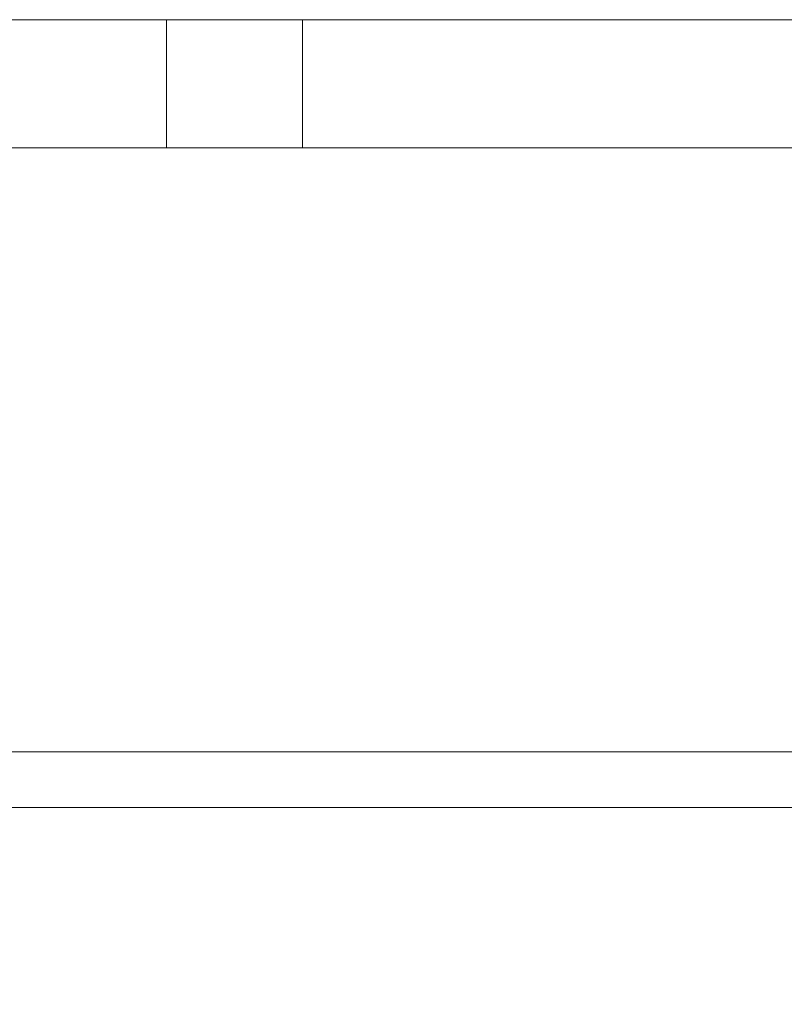
# Model space of a CAD drawing. Units: inches. Extents: x 581.8 to 649.9, y -85.2 to 8.9.
# Drawn here: x 588.4 to 589.1, y -80.1 to -79.1 of the extents above; entities that cross this region are included whole.
import ezdxf

# ---------------------------------------------------------------- set-up
doc = ezdxf.new("R2010")
doc.units = ezdxf.units.IN
doc.header["$MEASUREMENT"] = 0
doc.layers.add('232-RENDER', color=254, linetype='Continuous', lineweight=9)

msp = doc.modelspace()

# ---------------------------------------------------------------- linework, layer by layer
at = {"layer": '232-RENDER'}
for points in [[(613.52829, -79.125, 43.125), (613.52829, -78.125, 43.125), (587.15329, -78.125, 43.125), (587.15329, -79.125, 43.125)], [(587.15329, -79.125, 15.75), (587.15329, -78.125, 15.75), (613.52829, -78.125, 15.75), (613.52829, -79.125, 15.75)], [(643.15329, -79.83888, 54.5), (584.65329, -79.83888, 54.5), (584.65329, -79.12511, 54.5), (643.15329, -79.12511, 54.5)], [(643.15329, -79.12511, 54.5), (584.65329, -79.12511, 54.5), (584.65329, -79.12511, 61.375), (643.15329, -79.12511, 61.375)], [(643.15329, -79.12511, 61.375), (584.65329, -79.12511, 61.375), (584.65329, -85.14058, 61.375), (643.15329, -85.14058, 61.375)], [(587.15329, -79.125, 43.125), (587.15329, -79.125, 15.75), (613.52829, -79.125, 15.75), (613.52829, -79.125, 43.125)], [(591.42119, -79.125, 40.41328), (591.42119, -79.25, 40.41328), (588.51959, -79.25, 39.8824), (588.51959, -79.125, 39.8824)], [(588.51959, -79.125, 41.8676), (588.51959, -79.25, 41.8676), (591.42119, -79.25, 41.33672), (591.42119, -79.125, 41.33672)], [(591.42119, -79.125, 17.53828), (591.42119, -79.25, 17.53828), (588.51959, -79.25, 17.0074), (588.51959, -79.125, 17.0074)], [(588.51959, -79.125, 18.9926), (588.51959, -79.25, 18.9926), (591.42119, -79.25, 18.46172), (591.42119, -79.125, 18.46172)], [(591.42119, -79.125, 28.97578), (591.42119, -79.25, 28.97578), (588.51959, -79.25, 28.4449), (588.51959, -79.125, 28.4449)], [(588.51959, -79.125, 30.4301), (588.51959, -79.25, 30.4301), (591.42119, -79.25, 29.89922), (591.42119, -79.125, 29.89922)], [(643.15329, -85.19503, 61.28032), (584.65329, -85.19503, 61.28032), (584.65329, -79.89334, 54.53132), (643.15329, -79.89334, 54.53132)]]:
    msp.add_3dface(points, dxfattribs=at)
for points, invisible_edges in [([(588.36799, -79.125, 41.7143), (588.25022, -79.125, 41.86342), (588.3847, -79.125, 41.87878), (588.40249, -79.125, 41.74078)], 5), ([(588.36799, -79.125, 40.0357), (588.40249, -79.125, 40.00922), (588.3847, -79.125, 39.87122), (588.25022, -79.125, 39.88658)], 10), ([(588.36799, -79.125, 18.8393), (588.25022, -79.125, 18.98842), (588.3847, -79.125, 19.00378), (588.40249, -79.125, 18.86578)], 5), ([(588.3847, -79.125, 16.99622), (588.25022, -79.125, 17.01158), (588.36799, -79.125, 17.1607), (588.40249, -79.125, 17.13422)], 10), ([(588.36799, -79.125, 30.2768), (588.25022, -79.125, 30.42592), (588.3847, -79.125, 30.44128), (588.40249, -79.125, 30.30328)], 5), ([(588.25022, -79.125, 28.44908), (588.34151, -79.125, 28.6327), (588.36799, -79.125, 28.5982), (588.3847, -79.125, 28.43372)], 5), ([(588.3847, -79.125, 39.87122), (588.3847, -79.25, 39.87122), (588.25022, -79.25, 39.88658), (588.25022, -79.125, 39.88658)], 5), ([(588.3847, -79.25, 41.87878), (588.3847, -79.125, 41.87878), (588.25022, -79.125, 41.86342), (588.25022, -79.25, 41.86342)], 5), ([(588.3847, -79.125, 16.99622), (588.3847, -79.25, 16.99622), (588.25022, -79.25, 17.01158), (588.25022, -79.125, 17.01158)], 5), ([(588.3847, -79.25, 19.00378), (588.3847, -79.125, 19.00378), (588.25022, -79.125, 18.98842), (588.25022, -79.25, 18.98842)], 5), ([(588.3847, -79.125, 28.43372), (588.3847, -79.25, 28.43372), (588.25022, -79.25, 28.44908), (588.25022, -79.125, 28.44908)], 5), ([(588.3847, -79.25, 30.44128), (588.3847, -79.125, 30.44128), (588.25022, -79.125, 30.42592), (588.25022, -79.25, 30.42592)], 5), ([(588.36799, -79.125, 40.2713), (588.36799, -79.125, 41.4787), (588.40249, -79.125, 41.45222), (588.40249, -79.125, 40.29778)], 5), ([(588.36799, -79.125, 18.6037), (588.40249, -79.125, 18.57722), (588.40249, -79.125, 17.42278), (588.36799, -79.125, 17.3963)], 10), ([(588.36799, -79.125, 30.0412), (588.40249, -79.125, 30.01472), (588.40249, -79.125, 28.86028), (588.36799, -79.125, 28.8338)], 10), ([(588.36799, -79.125, 28.5982), (588.40249, -79.125, 28.57172), (588.3847, -79.125, 28.43372)], 14), ([(588.36799, -79.25, 41.7143), (588.36799, -79.125, 41.7143), (588.40249, -79.125, 41.74078), (588.40249, -79.25, 41.74078)], 5), ([(588.40249, -79.25, 41.45222), (588.40249, -79.125, 41.45222), (588.36799, -79.125, 41.4787), (588.36799, -79.25, 41.4787)], 5), ([(588.36799, -79.25, 40.2713), (588.36799, -79.125, 40.2713), (588.40249, -79.125, 40.29778), (588.40249, -79.25, 40.29778)], 5), ([(588.40249, -79.25, 40.00922), (588.40249, -79.125, 40.00922), (588.36799, -79.125, 40.0357), (588.36799, -79.25, 40.0357)], 5), ([(588.36799, -79.25, 18.8393), (588.36799, -79.125, 18.8393), (588.40249, -79.125, 18.86578), (588.40249, -79.25, 18.86578)], 5), ([(588.40249, -79.25, 18.57722), (588.40249, -79.125, 18.57722), (588.36799, -79.125, 18.6037), (588.36799, -79.25, 18.6037)], 5), ([(588.36799, -79.25, 17.3963), (588.36799, -79.125, 17.3963), (588.40249, -79.125, 17.42278), (588.40249, -79.25, 17.42278)], 5), ([(588.40249, -79.25, 17.13422), (588.40249, -79.125, 17.13422), (588.36799, -79.125, 17.1607), (588.36799, -79.25, 17.1607)], 5), ([(588.36799, -79.25, 30.2768), (588.36799, -79.125, 30.2768), (588.40249, -79.125, 30.30328), (588.40249, -79.25, 30.30328)], 5), ([(588.40249, -79.25, 30.01472), (588.40249, -79.125, 30.01472), (588.36799, -79.125, 30.0412), (588.36799, -79.25, 30.0412)], 5), ([(588.36799, -79.25, 28.8338), (588.36799, -79.125, 28.8338), (588.40249, -79.125, 28.86028), (588.40249, -79.25, 28.86028)], 5), ([(588.40249, -79.25, 28.57172), (588.40249, -79.125, 28.57172), (588.36799, -79.125, 28.5982), (588.36799, -79.25, 28.5982)], 5), ([(588.51959, -79.125, 41.8676), (588.48579, -79.125, 41.7631), (588.44267, -79.125, 41.75742), (588.3847, -79.125, 41.87878)], 5), ([(588.3847, -79.125, 41.87878), (588.44267, -79.125, 41.75742), (588.40249, -79.125, 41.74078)], 13), ([(588.44267, -79.125, 39.99258), (588.48579, -79.125, 39.9869), (588.51959, -79.125, 39.8824), (588.3847, -79.125, 39.87122)], 10), ([(588.40249, -79.125, 40.00922), (588.44267, -79.125, 39.99258), (588.3847, -79.125, 39.87122)], 14), ([(588.51959, -79.125, 18.9926), (588.48579, -79.125, 18.8881), (588.44267, -79.125, 18.88242), (588.3847, -79.125, 19.00378)], 5), ([(588.3847, -79.125, 19.00378), (588.44267, -79.125, 18.88242), (588.40249, -79.125, 18.86578)], 13), ([(588.3847, -79.125, 16.99622), (588.40249, -79.125, 17.13422), (588.44267, -79.125, 17.11758), (588.51959, -79.125, 17.0074)], 5), ([(588.51959, -79.125, 30.4301), (588.48579, -79.125, 30.3256), (588.44267, -79.125, 30.31992), (588.3847, -79.125, 30.44128)], 5), ([(588.3847, -79.125, 30.44128), (588.44267, -79.125, 30.31992), (588.40249, -79.125, 30.30328)], 13), ([(588.3847, -79.125, 28.43372), (588.40249, -79.125, 28.57172), (588.44267, -79.125, 28.55508), (588.51959, -79.125, 28.4449)], 5), ([(588.51959, -79.125, 39.8824), (588.51959, -79.25, 39.8824), (588.3847, -79.25, 39.87122), (588.3847, -79.125, 39.87122)], 4), ([(588.3847, -79.125, 41.87878), (588.3847, -79.25, 41.87878), (588.51959, -79.25, 41.8676), (588.51959, -79.125, 41.8676)], 1), ([(588.51959, -79.125, 17.0074), (588.51959, -79.25, 17.0074), (588.3847, -79.25, 16.99622), (588.3847, -79.125, 16.99622)], 4), ([(588.3847, -79.125, 19.00378), (588.3847, -79.25, 19.00378), (588.51959, -79.25, 18.9926), (588.51959, -79.125, 18.9926)], 1), ([(588.51959, -79.125, 28.4449), (588.51959, -79.25, 28.4449), (588.3847, -79.25, 28.43372), (588.3847, -79.125, 28.43372)], 4), ([(588.3847, -79.125, 30.44128), (588.3847, -79.25, 30.44128), (588.51959, -79.25, 30.4301), (588.51959, -79.125, 30.4301)], 1), ([(588.44267, -79.125, 41.43558), (588.40249, -79.125, 40.29778), (588.40249, -79.125, 41.45222)], 3), ([(588.44267, -79.125, 41.43558), (588.48579, -79.125, 41.4299), (588.44267, -79.125, 40.31442), (588.40249, -79.125, 40.29778)], 10), ([(588.44267, -79.125, 17.43942), (588.40249, -79.125, 18.57722), (588.44267, -79.125, 18.56058), (588.48579, -79.125, 17.4451)], 5), ([(588.40249, -79.125, 18.57722), (588.44267, -79.125, 17.43942), (588.40249, -79.125, 17.42278)], 13), ([(588.40249, -79.125, 28.86028), (588.40249, -79.125, 30.01472), (588.44267, -79.125, 29.99808), (588.44267, -79.125, 28.87692)], 5), ([(588.40249, -79.25, 41.74078), (588.40249, -79.125, 41.74078), (588.44267, -79.125, 41.75742), (588.44267, -79.25, 41.75742)], 5), ([(588.44267, -79.25, 41.43558), (588.44267, -79.125, 41.43558), (588.40249, -79.125, 41.45222), (588.40249, -79.25, 41.45222)], 5), ([(588.40249, -79.25, 40.29778), (588.40249, -79.125, 40.29778), (588.44267, -79.125, 40.31442), (588.44267, -79.25, 40.31442)], 5), ([(588.44267, -79.25, 39.99258), (588.44267, -79.125, 39.99258), (588.40249, -79.125, 40.00922), (588.40249, -79.25, 40.00922)], 5), ([(588.40249, -79.25, 18.86578), (588.40249, -79.125, 18.86578), (588.44267, -79.125, 18.88242), (588.44267, -79.25, 18.88242)], 5), ([(588.44267, -79.25, 18.56058), (588.44267, -79.125, 18.56058), (588.40249, -79.125, 18.57722), (588.40249, -79.25, 18.57722)], 5), ([(588.40249, -79.25, 17.42278), (588.40249, -79.125, 17.42278), (588.44267, -79.125, 17.43942), (588.44267, -79.25, 17.43942)], 5), ([(588.44267, -79.25, 17.11758), (588.44267, -79.125, 17.11758), (588.40249, -79.125, 17.13422), (588.40249, -79.25, 17.13422)], 5), ([(588.40249, -79.25, 30.30328), (588.40249, -79.125, 30.30328), (588.44267, -79.125, 30.31992), (588.44267, -79.25, 30.31992)], 5), ([(588.44267, -79.25, 29.99808), (588.44267, -79.125, 29.99808), (588.40249, -79.125, 30.01472), (588.40249, -79.25, 30.01472)], 5), ([(588.40249, -79.25, 28.86028), (588.40249, -79.125, 28.86028), (588.44267, -79.125, 28.87692), (588.44267, -79.25, 28.87692)], 5), ([(588.44267, -79.25, 28.55508), (588.44267, -79.125, 28.55508), (588.40249, -79.125, 28.57172), (588.40249, -79.25, 28.57172)], 5), ([(588.44267, -79.125, 40.31442), (588.48579, -79.125, 41.4299), (588.48579, -79.125, 40.3201)], 3), ([(588.48579, -79.125, 17.4451), (588.44267, -79.125, 18.56058), (588.48579, -79.125, 18.5549), (588.52891, -79.125, 17.43942)], 5), ([(588.44267, -79.125, 17.11758), (588.48579, -79.125, 17.1119), (588.51959, -79.125, 17.0074)], 14), ([(588.44267, -79.125, 28.87692), (588.44267, -79.125, 29.99808), (588.48579, -79.125, 29.9924), (588.48579, -79.125, 28.8826)], 5), ([(588.44267, -79.125, 28.55508), (588.48579, -79.125, 28.5494), (588.51959, -79.125, 28.4449)], 14), ([(588.44267, -79.25, 41.75742), (588.44267, -79.125, 41.75742), (588.48579, -79.125, 41.7631), (588.48579, -79.25, 41.7631)], 5), ([(588.44267, -79.125, 41.43558), (588.44267, -79.25, 41.43558), (588.48579, -79.25, 41.4299), (588.48579, -79.125, 41.4299)], 5), ([(588.44267, -79.25, 40.31442), (588.44267, -79.125, 40.31442), (588.48579, -79.125, 40.3201), (588.48579, -79.25, 40.3201)], 5), ([(588.44267, -79.125, 39.99258), (588.44267, -79.25, 39.99258), (588.48579, -79.25, 39.9869), (588.48579, -79.125, 39.9869)], 5), ([(588.44267, -79.25, 18.88242), (588.44267, -79.125, 18.88242), (588.48579, -79.125, 18.8881), (588.48579, -79.25, 18.8881)], 5), ([(588.44267, -79.125, 18.56058), (588.44267, -79.25, 18.56058), (588.48579, -79.25, 18.5549), (588.48579, -79.125, 18.5549)], 5), ([(588.44267, -79.25, 17.43942), (588.44267, -79.125, 17.43942), (588.48579, -79.125, 17.4451), (588.48579, -79.25, 17.4451)], 5), ([(588.44267, -79.125, 17.11758), (588.44267, -79.25, 17.11758), (588.48579, -79.25, 17.1119), (588.48579, -79.125, 17.1119)], 5), ([(588.44267, -79.25, 30.31992), (588.44267, -79.125, 30.31992), (588.48579, -79.125, 30.3256), (588.48579, -79.25, 30.3256)], 5), ([(588.44267, -79.125, 29.99808), (588.44267, -79.25, 29.99808), (588.48579, -79.25, 29.9924), (588.48579, -79.125, 29.9924)], 5), ([(588.44267, -79.25, 28.87692), (588.44267, -79.125, 28.87692), (588.48579, -79.125, 28.8826), (588.48579, -79.25, 28.8826)], 5), ([(588.44267, -79.125, 28.55508), (588.44267, -79.25, 28.55508), (588.48579, -79.25, 28.5494), (588.48579, -79.125, 28.5494)], 5), ([(588.48579, -79.125, 41.7631), (588.51959, -79.125, 41.8676), (588.52891, -79.125, 41.75742)], 3), ([(588.48579, -79.125, 40.3201), (588.48579, -79.125, 41.4299), (588.52891, -79.125, 41.43558), (588.52891, -79.125, 40.31442)], 5), ([(588.52891, -79.125, 39.99258), (588.51959, -79.125, 39.8824), (588.48579, -79.125, 39.9869)], 3), ([(588.51959, -79.125, 18.9926), (588.52891, -79.125, 18.88242), (588.48579, -79.125, 18.8881)], 13), ([(588.52891, -79.125, 17.43942), (588.48579, -79.125, 18.5549), (588.52891, -79.125, 18.56058), (588.56909, -79.125, 17.42278)], 5), ([(588.52891, -79.125, 17.11758), (588.51959, -79.125, 17.0074), (588.48579, -79.125, 17.1119)], 3), ([(588.48579, -79.125, 30.3256), (588.51959, -79.125, 30.4301), (588.52891, -79.125, 30.31992)], 3), ([(588.48579, -79.125, 28.8826), (588.48579, -79.125, 29.9924), (588.52891, -79.125, 29.99808), (588.52891, -79.125, 28.87692)], 5), ([(588.52891, -79.125, 28.55508), (588.51959, -79.125, 28.4449), (588.48579, -79.125, 28.5494)], 3), ([(588.52891, -79.125, 41.75742), (588.52891, -79.25, 41.75742), (588.48579, -79.25, 41.7631), (588.48579, -79.125, 41.7631)], 5), ([(588.52891, -79.25, 41.43558), (588.52891, -79.125, 41.43558), (588.48579, -79.125, 41.4299), (588.48579, -79.25, 41.4299)], 5), ([(588.52891, -79.125, 40.31442), (588.52891, -79.25, 40.31442), (588.48579, -79.25, 40.3201), (588.48579, -79.125, 40.3201)], 5), ([(588.52891, -79.25, 39.99258), (588.52891, -79.125, 39.99258), (588.48579, -79.125, 39.9869), (588.48579, -79.25, 39.9869)], 5), ([(588.52891, -79.125, 18.88242), (588.52891, -79.25, 18.88242), (588.48579, -79.25, 18.8881), (588.48579, -79.125, 18.8881)], 5), ([(588.52891, -79.25, 18.56058), (588.52891, -79.125, 18.56058), (588.48579, -79.125, 18.5549), (588.48579, -79.25, 18.5549)], 5), ([(588.52891, -79.125, 17.43942), (588.52891, -79.25, 17.43942), (588.48579, -79.25, 17.4451), (588.48579, -79.125, 17.4451)], 5), ([(588.52891, -79.25, 17.11758), (588.52891, -79.125, 17.11758), (588.48579, -79.125, 17.1119), (588.48579, -79.25, 17.1119)], 5), ([(588.52891, -79.125, 30.31992), (588.52891, -79.25, 30.31992), (588.48579, -79.25, 30.3256), (588.48579, -79.125, 30.3256)], 5), ([(588.52891, -79.25, 29.99808), (588.52891, -79.125, 29.99808), (588.48579, -79.125, 29.9924), (588.48579, -79.25, 29.9924)], 5), ([(588.52891, -79.125, 28.87692), (588.52891, -79.25, 28.87692), (588.48579, -79.25, 28.8826), (588.48579, -79.125, 28.8826)], 5), ([(588.52891, -79.25, 28.55508), (588.52891, -79.125, 28.55508), (588.48579, -79.125, 28.5494), (588.48579, -79.25, 28.5494)], 5), ([(588.51959, -79.125, 41.8676), (591.42119, -79.125, 41.33672), (589.90921, -79.125, 41.03592), (589.86609, -79.125, 41.0416)], 10), ([(588.63007, -79.125, 41.6798), (588.60359, -79.125, 41.7143), (588.51959, -79.125, 41.8676), (589.86609, -79.125, 41.0416)], 14), ([(588.56909, -79.125, 41.74078), (588.52891, -79.125, 41.75742), (588.51959, -79.125, 41.8676)], 14), ([(588.60359, -79.125, 41.7143), (588.56909, -79.125, 41.74078), (588.51959, -79.125, 41.8676)], 14), ([(588.51959, -79.125, 39.8824), (589.86609, -79.125, 40.7084), (589.90921, -79.125, 40.71408), (591.42119, -79.125, 40.41328)], 5), ([(588.56909, -79.125, 40.00922), (588.60359, -79.125, 40.0357), (588.51959, -79.125, 39.8824)], 14), ([(588.51959, -79.125, 39.8824), (588.60359, -79.125, 40.0357), (588.63007, -79.125, 40.0702), (589.86609, -79.125, 40.7084)], 13), ([(588.51959, -79.125, 39.8824), (588.52891, -79.125, 39.99258), (588.56909, -79.125, 40.00922)], 13), ([(589.90921, -79.125, 18.16092), (589.86609, -79.125, 18.1666), (588.51959, -79.125, 18.9926), (591.42119, -79.125, 18.46172)], 10), ([(588.52891, -79.125, 18.88242), (588.51959, -79.125, 18.9926), (588.56909, -79.125, 18.86578)], 3), ([(588.63007, -79.125, 18.8048), (588.60359, -79.125, 18.8393), (588.51959, -79.125, 18.9926), (589.86609, -79.125, 18.1666)], 14), ([(588.60359, -79.125, 18.8393), (588.56909, -79.125, 18.86578), (588.51959, -79.125, 18.9926)], 14), ([(588.51959, -79.125, 17.0074), (589.86609, -79.125, 17.8334), (589.90921, -79.125, 17.83908), (591.42119, -79.125, 17.53828)], 5), ([(588.63007, -79.125, 17.1952), (589.82297, -79.125, 17.83908), (589.86609, -79.125, 17.8334), (588.51959, -79.125, 17.0074)], 13), ([(588.60359, -79.125, 17.1607), (588.63007, -79.125, 17.1952), (588.51959, -79.125, 17.0074)], 14), ([(588.60359, -79.125, 17.1607), (588.51959, -79.125, 17.0074), (588.56909, -79.125, 17.13422)], 3), ([(588.51959, -79.125, 17.0074), (588.52891, -79.125, 17.11758), (588.56909, -79.125, 17.13422)], 13), ([(589.90921, -79.125, 29.59842), (588.51959, -79.125, 30.4301), (591.42119, -79.125, 29.89922), (589.94939, -79.125, 29.58178)], 5), ([(588.51959, -79.125, 30.4301), (589.90921, -79.125, 29.59842), (589.86609, -79.125, 29.6041), (588.63007, -79.125, 30.2423)], 13), ([(588.63007, -79.125, 30.2423), (588.60359, -79.125, 30.2768), (588.51959, -79.125, 30.4301)], 14), ([(588.56909, -79.125, 30.30328), (588.52891, -79.125, 30.31992), (588.51959, -79.125, 30.4301)], 14), ([(588.60359, -79.125, 30.2768), (588.56909, -79.125, 30.30328), (588.51959, -79.125, 30.4301)], 14), ([(588.51959, -79.125, 28.4449), (589.86609, -79.125, 29.2709), (589.90921, -79.125, 29.27658), (591.42119, -79.125, 28.97578)], 5), ([(588.63007, -79.125, 28.6327), (589.82297, -79.125, 29.27658), (589.86609, -79.125, 29.2709), (588.51959, -79.125, 28.4449)], 13), ([(588.60359, -79.125, 28.5982), (588.63007, -79.125, 28.6327), (588.51959, -79.125, 28.4449)], 14), ([(588.60359, -79.125, 28.5982), (588.51959, -79.125, 28.4449), (588.56909, -79.125, 28.57172)], 3), ([(588.51959, -79.125, 28.4449), (588.52891, -79.125, 28.55508), (588.56909, -79.125, 28.57172)], 13), ([(588.52891, -79.125, 40.31442), (588.52891, -79.125, 41.43558), (588.56909, -79.125, 41.45222), (588.56909, -79.125, 40.29778)], 5), ([(588.56909, -79.125, 17.42278), (588.52891, -79.125, 18.56058), (588.56909, -79.125, 18.57722), (589.69949, -79.125, 18)], 13), ([(588.56909, -79.125, 28.86028), (588.52891, -79.125, 29.99808), (588.56909, -79.125, 30.01472), (589.69949, -79.125, 29.4375)], 13), ([(588.52891, -79.125, 28.87692), (588.52891, -79.125, 29.99808), (588.56909, -79.125, 28.86028)], 3), ([(588.52891, -79.25, 41.75742), (588.52891, -79.125, 41.75742), (588.56909, -79.125, 41.74078), (588.56909, -79.25, 41.74078)], 5), ([(588.56909, -79.25, 41.45222), (588.56909, -79.125, 41.45222), (588.52891, -79.125, 41.43558), (588.52891, -79.25, 41.43558)], 5), ([(588.52891, -79.25, 40.31442), (588.52891, -79.125, 40.31442), (588.56909, -79.125, 40.29778), (588.56909, -79.25, 40.29778)], 5), ([(588.56909, -79.25, 40.00922), (588.56909, -79.125, 40.00922), (588.52891, -79.125, 39.99258), (588.52891, -79.25, 39.99258)], 5), ([(588.52891, -79.25, 18.88242), (588.52891, -79.125, 18.88242), (588.56909, -79.125, 18.86578), (588.56909, -79.25, 18.86578)], 5), ([(588.56909, -79.25, 18.57722), (588.56909, -79.125, 18.57722), (588.52891, -79.125, 18.56058), (588.52891, -79.25, 18.56058)], 5), ([(588.52891, -79.25, 17.43942), (588.52891, -79.125, 17.43942), (588.56909, -79.125, 17.42278), (588.56909, -79.25, 17.42278)], 5), ([(588.56909, -79.25, 17.13422), (588.56909, -79.125, 17.13422), (588.52891, -79.125, 17.11758), (588.52891, -79.25, 17.11758)], 5), ([(588.52891, -79.25, 30.31992), (588.52891, -79.125, 30.31992), (588.56909, -79.125, 30.30328), (588.56909, -79.25, 30.30328)], 5), ([(588.56909, -79.25, 30.01472), (588.56909, -79.125, 30.01472), (588.52891, -79.125, 29.99808), (588.52891, -79.25, 29.99808)], 5), ([(588.52891, -79.25, 28.87692), (588.52891, -79.125, 28.87692), (588.56909, -79.125, 28.86028), (588.56909, -79.25, 28.86028)], 5), ([(588.56909, -79.25, 28.57172), (588.56909, -79.125, 28.57172), (588.52891, -79.125, 28.55508), (588.52891, -79.25, 28.55508)], 5), ([(589.69949, -79.125, 40.875), (588.56909, -79.125, 41.45222), (588.60359, -79.125, 41.4787), (589.70517, -79.125, 40.91812)], 5), ([(589.69949, -79.125, 40.875), (589.70517, -79.125, 40.83188), (588.60359, -79.125, 40.2713), (588.56909, -79.125, 40.29778)], 10), ([(588.60359, -79.125, 18.6037), (589.70517, -79.125, 18.04312), (589.69949, -79.125, 18), (588.56909, -79.125, 18.57722)], 5), ([(588.60359, -79.125, 17.3963), (588.56909, -79.125, 17.42278), (589.69949, -79.125, 18), (589.70517, -79.125, 17.95688)], 10), ([(588.60359, -79.125, 30.0412), (589.70517, -79.125, 29.48062), (589.69949, -79.125, 29.4375), (588.56909, -79.125, 30.01472)], 5), ([(588.60359, -79.125, 28.8338), (588.56909, -79.125, 28.86028), (589.69949, -79.125, 29.4375), (589.70517, -79.125, 29.39438)], 10), ([(588.56909, -79.25, 41.74078), (588.56909, -79.125, 41.74078), (588.60359, -79.125, 41.7143), (588.60359, -79.25, 41.7143)], 5), ([(588.60359, -79.25, 41.4787), (588.60359, -79.125, 41.4787), (588.56909, -79.125, 41.45222), (588.56909, -79.25, 41.45222)], 5), ([(588.56909, -79.25, 40.29778), (588.56909, -79.125, 40.29778), (588.60359, -79.125, 40.2713), (588.60359, -79.25, 40.2713)], 5), ([(588.60359, -79.25, 40.0357), (588.60359, -79.125, 40.0357), (588.56909, -79.125, 40.00922), (588.56909, -79.25, 40.00922)], 5), ([(588.56909, -79.25, 18.86578), (588.56909, -79.125, 18.86578), (588.60359, -79.125, 18.8393), (588.60359, -79.25, 18.8393)], 5), ([(588.60359, -79.25, 18.6037), (588.60359, -79.125, 18.6037), (588.56909, -79.125, 18.57722), (588.56909, -79.25, 18.57722)], 5), ([(588.56909, -79.25, 17.42278), (588.56909, -79.125, 17.42278), (588.60359, -79.125, 17.3963), (588.60359, -79.25, 17.3963)], 5), ([(588.60359, -79.25, 17.1607), (588.60359, -79.125, 17.1607), (588.56909, -79.125, 17.13422), (588.56909, -79.25, 17.13422)], 5), ([(588.56909, -79.25, 30.30328), (588.56909, -79.125, 30.30328), (588.60359, -79.125, 30.2768), (588.60359, -79.25, 30.2768)], 5), ([(588.60359, -79.25, 30.0412), (588.60359, -79.125, 30.0412), (588.56909, -79.125, 30.01472), (588.56909, -79.25, 30.01472)], 5), ([(588.56909, -79.25, 28.86028), (588.56909, -79.125, 28.86028), (588.60359, -79.125, 28.8338), (588.60359, -79.25, 28.8338)], 5), ([(588.60359, -79.25, 28.5982), (588.60359, -79.125, 28.5982), (588.56909, -79.125, 28.57172), (588.56909, -79.25, 28.57172)], 5), ([(588.63007, -79.125, 41.5132), (589.70517, -79.125, 40.91812), (588.60359, -79.125, 41.4787)], 3), ([(589.70517, -79.125, 40.83188), (589.72181, -79.125, 40.7917), (588.63007, -79.125, 40.2368), (588.60359, -79.125, 40.2713)], 10), ([(588.63007, -79.125, 18.6382), (589.70517, -79.125, 18.04312), (588.60359, -79.125, 18.6037)], 3), ([(589.70517, -79.125, 17.95688), (589.72181, -79.125, 17.9167), (588.63007, -79.125, 17.3618), (588.60359, -79.125, 17.3963)], 10), ([(588.63007, -79.125, 30.0757), (589.70517, -79.125, 29.48062), (588.60359, -79.125, 30.0412)], 3), ([(589.70517, -79.125, 29.39438), (589.72181, -79.125, 29.3542), (588.63007, -79.125, 28.7993), (588.60359, -79.125, 28.8338)], 10), ([(588.60359, -79.25, 41.7143), (588.60359, -79.125, 41.7143), (588.63007, -79.125, 41.6798), (588.63007, -79.25, 41.6798)], 5), ([(588.63007, -79.25, 41.5132), (588.63007, -79.125, 41.5132), (588.60359, -79.125, 41.4787), (588.60359, -79.25, 41.4787)], 5), ([(588.60359, -79.25, 40.2713), (588.60359, -79.125, 40.2713), (588.63007, -79.125, 40.2368), (588.63007, -79.25, 40.2368)], 5), ([(588.63007, -79.25, 40.0702), (588.63007, -79.125, 40.0702), (588.60359, -79.125, 40.0357), (588.60359, -79.25, 40.0357)], 5), ([(588.60359, -79.25, 18.8393), (588.60359, -79.125, 18.8393), (588.63007, -79.125, 18.8048), (588.63007, -79.25, 18.8048)], 5), ([(588.63007, -79.25, 18.6382), (588.63007, -79.125, 18.6382), (588.60359, -79.125, 18.6037), (588.60359, -79.25, 18.6037)], 5), ([(588.60359, -79.25, 17.3963), (588.60359, -79.125, 17.3963), (588.63007, -79.125, 17.3618), (588.63007, -79.25, 17.3618)], 5), ([(588.63007, -79.25, 17.1952), (588.63007, -79.125, 17.1952), (588.60359, -79.125, 17.1607), (588.60359, -79.25, 17.1607)], 5), ([(588.60359, -79.25, 30.2768), (588.60359, -79.125, 30.2768), (588.63007, -79.125, 30.2423), (588.63007, -79.25, 30.2423)], 5), ([(588.63007, -79.25, 30.0757), (588.63007, -79.125, 30.0757), (588.60359, -79.125, 30.0412), (588.60359, -79.25, 30.0412)], 5), ([(588.60359, -79.25, 28.8338), (588.60359, -79.125, 28.8338), (588.63007, -79.125, 28.7993), (588.63007, -79.25, 28.7993)], 5), ([(588.63007, -79.25, 28.6327), (588.63007, -79.125, 28.6327), (588.60359, -79.125, 28.5982), (588.60359, -79.25, 28.5982)], 5), ([(588.63007, -79.125, 41.6798), (589.86609, -79.125, 41.0416), (589.82297, -79.125, 41.03592), (588.64671, -79.125, 41.63962)], 5), ([(589.72181, -79.125, 40.9583), (589.70517, -79.125, 40.91812), (588.63007, -79.125, 41.5132), (588.64671, -79.125, 41.55338)], 10), ([(589.72181, -79.125, 40.7917), (589.74828, -79.125, 40.7572), (588.64671, -79.125, 40.19662), (588.63007, -79.125, 40.2368)], 10), ([(589.82297, -79.125, 40.71408), (589.86609, -79.125, 40.7084), (588.63007, -79.125, 40.0702), (588.64671, -79.125, 40.11038)], 10), ([(588.63007, -79.125, 18.8048), (589.86609, -79.125, 18.1666), (589.82297, -79.125, 18.16092), (588.64671, -79.125, 18.76462)], 5), ([(589.72181, -79.125, 18.0833), (589.70517, -79.125, 18.04312), (588.63007, -79.125, 18.6382), (588.64671, -79.125, 18.67838)], 10), ([(589.72181, -79.125, 17.9167), (589.74828, -79.125, 17.8822), (588.64671, -79.125, 17.32162), (588.63007, -79.125, 17.3618)], 10), ([(588.64671, -79.125, 17.23538), (589.82297, -79.125, 17.83908), (588.63007, -79.125, 17.1952)], 3), ([(588.63007, -79.125, 30.2423), (589.86609, -79.125, 29.6041), (589.82297, -79.125, 29.59842), (588.64671, -79.125, 30.20212)], 5), ([(589.72181, -79.125, 29.5208), (589.70517, -79.125, 29.48062), (588.63007, -79.125, 30.0757), (588.64671, -79.125, 30.11588)], 10), ([(589.72181, -79.125, 29.3542), (589.74828, -79.125, 29.3197), (588.64671, -79.125, 28.75912), (588.63007, -79.125, 28.7993)], 10), ([(588.64671, -79.125, 28.67288), (589.82297, -79.125, 29.27658), (588.63007, -79.125, 28.6327)], 3), ([(588.63007, -79.25, 41.6798), (588.63007, -79.125, 41.6798), (588.64671, -79.125, 41.63962), (588.64671, -79.25, 41.63962)], 5), ([(588.64671, -79.25, 41.55338), (588.64671, -79.125, 41.55338), (588.63007, -79.125, 41.5132), (588.63007, -79.25, 41.5132)], 5), ([(588.63007, -79.25, 40.2368), (588.63007, -79.125, 40.2368), (588.64671, -79.125, 40.19662), (588.64671, -79.25, 40.19662)], 5), ([(588.64671, -79.25, 40.11038), (588.64671, -79.125, 40.11038), (588.63007, -79.125, 40.0702), (588.63007, -79.25, 40.0702)], 5), ([(588.63007, -79.25, 18.8048), (588.63007, -79.125, 18.8048), (588.64671, -79.125, 18.76462), (588.64671, -79.25, 18.76462)], 5), ([(588.64671, -79.25, 18.67838), (588.64671, -79.125, 18.67838), (588.63007, -79.125, 18.6382), (588.63007, -79.25, 18.6382)], 5), ([(588.63007, -79.25, 17.3618), (588.63007, -79.125, 17.3618), (588.64671, -79.125, 17.32162), (588.64671, -79.25, 17.32162)], 5), ([(588.64671, -79.25, 17.23538), (588.64671, -79.125, 17.23538), (588.63007, -79.125, 17.1952), (588.63007, -79.25, 17.1952)], 5), ([(588.63007, -79.25, 30.2423), (588.63007, -79.125, 30.2423), (588.64671, -79.125, 30.20212), (588.64671, -79.25, 30.20212)], 5), ([(588.64671, -79.25, 30.11588), (588.64671, -79.125, 30.11588), (588.63007, -79.125, 30.0757), (588.63007, -79.25, 30.0757)], 5), ([(588.63007, -79.25, 28.7993), (588.63007, -79.125, 28.7993), (588.64671, -79.125, 28.75912), (588.64671, -79.25, 28.75912)], 5), ([(588.64671, -79.25, 28.67288), (588.64671, -79.125, 28.67288), (588.63007, -79.125, 28.6327), (588.63007, -79.25, 28.6327)], 5), ([(588.64671, -79.125, 41.63962), (589.82297, -79.125, 41.03592), (589.78279, -79.125, 41.01928), (588.65239, -79.125, 41.5965)], 5), ([(588.65239, -79.125, 41.5965), (589.78279, -79.125, 41.01928), (589.74828, -79.125, 40.9928), (588.64671, -79.125, 41.55338)], 5), ([(588.64671, -79.125, 41.55338), (589.74828, -79.125, 40.9928), (589.72181, -79.125, 40.9583)], 13), ([(589.78279, -79.125, 40.73072), (589.82297, -79.125, 40.71408), (588.64671, -79.125, 40.11038), (588.65239, -79.125, 40.1535)], 10), ([(589.74828, -79.125, 40.7572), (589.78279, -79.125, 40.73072), (588.65239, -79.125, 40.1535), (588.64671, -79.125, 40.19662)], 10), ([(588.64671, -79.125, 18.76462), (589.82297, -79.125, 18.16092), (589.78279, -79.125, 18.14428), (588.65239, -79.125, 18.7215)], 5), ([(588.65239, -79.125, 18.7215), (589.78279, -79.125, 18.14428), (589.74828, -79.125, 18.1178), (588.64671, -79.125, 18.67838)], 5), ([(588.64671, -79.125, 18.67838), (589.74828, -79.125, 18.1178), (589.72181, -79.125, 18.0833)], 13), ([(589.78279, -79.125, 17.85572), (589.82297, -79.125, 17.83908), (588.64671, -79.125, 17.23538), (588.65239, -79.125, 17.2785)], 10), ([(589.74828, -79.125, 17.8822), (589.78279, -79.125, 17.85572), (588.65239, -79.125, 17.2785), (588.64671, -79.125, 17.32162)], 10), ([(588.64671, -79.125, 30.20212), (589.82297, -79.125, 29.59842), (589.78279, -79.125, 29.58178), (588.65239, -79.125, 30.159)], 5), ([(588.65239, -79.125, 30.159), (589.78279, -79.125, 29.58178), (589.74828, -79.125, 29.5553), (588.64671, -79.125, 30.11588)], 5), ([(588.64671, -79.125, 30.11588), (589.74828, -79.125, 29.5553), (589.72181, -79.125, 29.5208)], 13), ([(589.78279, -79.125, 29.29322), (589.82297, -79.125, 29.27658), (588.64671, -79.125, 28.67288), (588.65239, -79.125, 28.716)], 10), ([(589.74828, -79.125, 29.3197), (589.78279, -79.125, 29.29322), (588.65239, -79.125, 28.716), (588.64671, -79.125, 28.75912)], 10), ([(588.64671, -79.25, 41.63962), (588.64671, -79.125, 41.63962), (588.65239, -79.125, 41.5965), (588.65239, -79.25, 41.5965)], 1), ([(588.64671, -79.125, 41.55338), (588.64671, -79.25, 41.55338), (588.65239, -79.25, 41.5965), (588.65239, -79.125, 41.5965)], 1), ([(588.64671, -79.25, 40.19662), (588.64671, -79.125, 40.19662), (588.65239, -79.125, 40.1535), (588.65239, -79.25, 40.1535)], 1), ([(588.64671, -79.125, 40.11038), (588.64671, -79.25, 40.11038), (588.65239, -79.25, 40.1535), (588.65239, -79.125, 40.1535)], 1), ([(588.64671, -79.25, 18.76462), (588.64671, -79.125, 18.76462), (588.65239, -79.125, 18.7215), (588.65239, -79.25, 18.7215)], 1), ([(588.64671, -79.125, 18.67838), (588.64671, -79.25, 18.67838), (588.65239, -79.25, 18.7215), (588.65239, -79.125, 18.7215)], 1), ([(588.64671, -79.25, 17.32162), (588.64671, -79.125, 17.32162), (588.65239, -79.125, 17.2785), (588.65239, -79.25, 17.2785)], 1), ([(588.64671, -79.125, 17.23538), (588.64671, -79.25, 17.23538), (588.65239, -79.25, 17.2785), (588.65239, -79.125, 17.2785)], 1), ([(588.64671, -79.25, 30.20212), (588.64671, -79.125, 30.20212), (588.65239, -79.125, 30.159), (588.65239, -79.25, 30.159)], 1), ([(588.64671, -79.125, 30.11588), (588.64671, -79.25, 30.11588), (588.65239, -79.25, 30.159), (588.65239, -79.125, 30.159)], 1), ([(588.64671, -79.25, 28.75912), (588.64671, -79.125, 28.75912), (588.65239, -79.125, 28.716), (588.65239, -79.25, 28.716)], 1), ([(588.64671, -79.125, 28.67288), (588.64671, -79.25, 28.67288), (588.65239, -79.25, 28.716), (588.65239, -79.125, 28.716)], 1), ([(588.36799, -79.25, 40.0357), (588.25022, -79.25, 39.88658), (588.3847, -79.25, 39.87122), (588.40249, -79.25, 40.00922)], 5), ([(588.3847, -79.25, 41.87878), (588.25022, -79.25, 41.86342), (588.36799, -79.25, 41.7143), (588.40249, -79.25, 41.74078)], 10), ([(588.36799, -79.25, 17.1607), (588.25022, -79.25, 17.01158), (588.3847, -79.25, 16.99622), (588.40249, -79.25, 17.13422)], 5), ([(588.36799, -79.25, 18.8393), (588.40249, -79.25, 18.86578), (588.3847, -79.25, 19.00378), (588.25022, -79.25, 18.98842)], 10), ([(588.36799, -79.25, 28.5982), (588.25022, -79.25, 28.44908), (588.3847, -79.25, 28.43372), (588.40249, -79.25, 28.57172)], 5), ([(588.25022, -79.25, 30.42592), (588.34151, -79.25, 30.2423), (588.36799, -79.25, 30.2768), (588.3847, -79.25, 30.44128)], 5), ([(588.36799, -79.25, 40.2713), (588.40249, -79.25, 40.29778), (588.40249, -79.25, 41.45222), (588.36799, -79.25, 41.4787)], 10), ([(588.36799, -79.25, 18.6037), (588.36799, -79.25, 17.3963), (588.40249, -79.25, 17.42278), (588.40249, -79.25, 18.57722)], 5), ([(588.36799, -79.25, 28.8338), (588.40249, -79.25, 28.86028), (588.40249, -79.25, 30.01472), (588.36799, -79.25, 30.0412)], 10), ([(588.36799, -79.25, 30.2768), (588.40249, -79.25, 30.30328), (588.3847, -79.25, 30.44128)], 14), ([(588.51959, -79.25, 39.8824), (588.48579, -79.25, 39.9869), (588.44267, -79.25, 39.99258), (588.3847, -79.25, 39.87122)], 5), ([(588.3847, -79.25, 39.87122), (588.44267, -79.25, 39.99258), (588.40249, -79.25, 40.00922)], 13), ([(588.3847, -79.25, 41.87878), (588.40249, -79.25, 41.74078), (588.44267, -79.25, 41.75742), (588.51959, -79.25, 41.8676)], 5), ([(588.51959, -79.25, 17.0074), (588.48579, -79.25, 17.1119), (588.44267, -79.25, 17.11758), (588.3847, -79.25, 16.99622)], 5), ([(588.3847, -79.25, 16.99622), (588.44267, -79.25, 17.11758), (588.40249, -79.25, 17.13422)], 13), ([(588.44267, -79.25, 18.88242), (588.48579, -79.25, 18.8881), (588.51959, -79.25, 18.9926), (588.3847, -79.25, 19.00378)], 10), ([(588.40249, -79.25, 18.86578), (588.44267, -79.25, 18.88242), (588.3847, -79.25, 19.00378)], 14), ([(588.51959, -79.25, 28.4449), (588.48579, -79.25, 28.5494), (588.44267, -79.25, 28.55508), (588.3847, -79.25, 28.43372)], 5), ([(588.3847, -79.25, 28.43372), (588.44267, -79.25, 28.55508), (588.40249, -79.25, 28.57172)], 13), ([(588.3847, -79.25, 30.44128), (588.40249, -79.25, 30.30328), (588.44267, -79.25, 30.31992), (588.51959, -79.25, 30.4301)], 5), ([(588.44267, -79.25, 41.43558), (588.40249, -79.25, 40.29778), (588.44267, -79.25, 40.31442), (588.48579, -79.25, 41.4299)], 5), ([(588.40249, -79.25, 40.29778), (588.44267, -79.25, 41.43558), (588.40249, -79.25, 41.45222)], 13), ([(588.44267, -79.25, 17.43942), (588.40249, -79.25, 18.57722), (588.40249, -79.25, 17.42278)], 3), ([(588.44267, -79.25, 17.43942), (588.48579, -79.25, 17.4451), (588.44267, -79.25, 18.56058), (588.40249, -79.25, 18.57722)], 10), ([(588.40249, -79.25, 30.01472), (588.40249, -79.25, 28.86028), (588.44267, -79.25, 28.87692), (588.44267, -79.25, 29.99808)], 5), ([(588.48579, -79.25, 41.4299), (588.44267, -79.25, 40.31442), (588.48579, -79.25, 40.3201), (588.52891, -79.25, 41.43558)], 5), ([(588.44267, -79.25, 41.75742), (588.48579, -79.25, 41.7631), (588.51959, -79.25, 41.8676)], 14), ([(588.44267, -79.25, 18.56058), (588.48579, -79.25, 17.4451), (588.48579, -79.25, 18.5549)], 3), ([(588.44267, -79.25, 29.99808), (588.44267, -79.25, 28.87692), (588.48579, -79.25, 28.8826), (588.48579, -79.25, 29.9924)], 5), ([(588.44267, -79.25, 30.31992), (588.48579, -79.25, 30.3256), (588.51959, -79.25, 30.4301)], 14), ([(588.51959, -79.25, 39.8824), (588.52891, -79.25, 39.99258), (588.48579, -79.25, 39.9869)], 13), ([(588.52891, -79.25, 41.43558), (588.48579, -79.25, 40.3201), (588.52891, -79.25, 40.31442), (588.56909, -79.25, 41.45222)], 5), ([(588.52891, -79.25, 41.75742), (588.51959, -79.25, 41.8676), (588.48579, -79.25, 41.7631)], 3), ([(588.48579, -79.25, 17.1119), (588.51959, -79.25, 17.0074), (588.52891, -79.25, 17.11758)], 3), ([(588.48579, -79.25, 18.5549), (588.48579, -79.25, 17.4451), (588.52891, -79.25, 17.43942), (588.52891, -79.25, 18.56058)], 5), ([(588.52891, -79.25, 18.88242), (588.51959, -79.25, 18.9926), (588.48579, -79.25, 18.8881)], 3), ([(588.48579, -79.25, 28.5494), (588.51959, -79.25, 28.4449), (588.52891, -79.25, 28.55508)], 3), ([(588.48579, -79.25, 29.9924), (588.48579, -79.25, 28.8826), (588.52891, -79.25, 28.87692), (588.52891, -79.25, 29.99808)], 5), ([(588.52891, -79.25, 30.31992), (588.51959, -79.25, 30.4301), (588.48579, -79.25, 30.3256)], 3), ([(589.90921, -79.25, 40.71408), (589.86609, -79.25, 40.7084), (588.51959, -79.25, 39.8824), (591.42119, -79.25, 40.41328)], 10), ([(588.52891, -79.25, 39.99258), (588.51959, -79.25, 39.8824), (588.56909, -79.25, 40.00922)], 3), ([(588.63007, -79.25, 40.0702), (588.60359, -79.25, 40.0357), (588.51959, -79.25, 39.8824), (589.86609, -79.25, 40.7084)], 14), ([(588.60359, -79.25, 40.0357), (588.56909, -79.25, 40.00922), (588.51959, -79.25, 39.8824)], 14), ([(588.51959, -79.25, 41.8676), (589.86609, -79.25, 41.0416), (589.90921, -79.25, 41.03592), (591.42119, -79.25, 41.33672)], 5), ([(588.63007, -79.25, 41.6798), (589.82297, -79.25, 41.03592), (589.86609, -79.25, 41.0416), (588.51959, -79.25, 41.8676)], 13), ([(588.60359, -79.25, 41.7143), (588.63007, -79.25, 41.6798), (588.51959, -79.25, 41.8676)], 14), ([(588.60359, -79.25, 41.7143), (588.51959, -79.25, 41.8676), (588.56909, -79.25, 41.74078)], 3), ([(588.51959, -79.25, 41.8676), (588.52891, -79.25, 41.75742), (588.56909, -79.25, 41.74078)], 13), ([(588.51959, -79.25, 17.0074), (591.42119, -79.25, 17.53828), (589.90921, -79.25, 17.83908), (589.86609, -79.25, 17.8334)], 10), ([(588.63007, -79.25, 17.1952), (588.60359, -79.25, 17.1607), (588.51959, -79.25, 17.0074), (589.86609, -79.25, 17.8334)], 14), ([(588.56909, -79.25, 17.13422), (588.52891, -79.25, 17.11758), (588.51959, -79.25, 17.0074)], 14), ([(588.60359, -79.25, 17.1607), (588.56909, -79.25, 17.13422), (588.51959, -79.25, 17.0074)], 14), ([(588.51959, -79.25, 18.9926), (589.86609, -79.25, 18.1666), (589.90921, -79.25, 18.16092), (591.42119, -79.25, 18.46172)], 5), ([(588.56909, -79.25, 18.86578), (588.60359, -79.25, 18.8393), (588.51959, -79.25, 18.9926)], 14), ([(588.51959, -79.25, 18.9926), (588.60359, -79.25, 18.8393), (588.63007, -79.25, 18.8048), (589.86609, -79.25, 18.1666)], 13), ([(588.51959, -79.25, 18.9926), (588.52891, -79.25, 18.88242), (588.56909, -79.25, 18.86578)], 13), ([(589.90921, -79.25, 29.27658), (588.51959, -79.25, 28.4449), (591.42119, -79.25, 28.97578), (589.94939, -79.25, 29.29322)], 5), ([(588.51959, -79.25, 28.4449), (589.90921, -79.25, 29.27658), (589.86609, -79.25, 29.2709), (588.63007, -79.25, 28.6327)], 13), ([(588.63007, -79.25, 28.6327), (588.60359, -79.25, 28.5982), (588.51959, -79.25, 28.4449)], 14), ([(588.56909, -79.25, 28.57172), (588.52891, -79.25, 28.55508), (588.51959, -79.25, 28.4449)], 14), ([(588.60359, -79.25, 28.5982), (588.56909, -79.25, 28.57172), (588.51959, -79.25, 28.4449)], 14), ([(588.51959, -79.25, 30.4301), (589.86609, -79.25, 29.6041), (589.90921, -79.25, 29.59842), (591.42119, -79.25, 29.89922)], 5), ([(588.63007, -79.25, 30.2423), (589.82297, -79.25, 29.59842), (589.86609, -79.25, 29.6041), (588.51959, -79.25, 30.4301)], 13), ([(588.60359, -79.25, 30.2768), (588.63007, -79.25, 30.2423), (588.51959, -79.25, 30.4301)], 14), ([(588.60359, -79.25, 30.2768), (588.51959, -79.25, 30.4301), (588.56909, -79.25, 30.30328)], 3), ([(588.51959, -79.25, 30.4301), (588.52891, -79.25, 30.31992), (588.56909, -79.25, 30.30328)], 13), ([(588.56909, -79.25, 41.45222), (588.52891, -79.25, 40.31442), (588.56909, -79.25, 40.29778), (589.69949, -79.25, 40.875)], 13), ([(588.52891, -79.25, 18.56058), (588.52891, -79.25, 17.43942), (588.56909, -79.25, 17.42278), (588.56909, -79.25, 18.57722)], 5), ([(588.56909, -79.25, 30.01472), (588.52891, -79.25, 28.87692), (588.56909, -79.25, 28.86028), (589.69949, -79.25, 29.4375)], 13), ([(588.52891, -79.25, 29.99808), (588.52891, -79.25, 28.87692), (588.56909, -79.25, 30.01472)], 3), ([(588.60359, -79.25, 40.2713), (589.70517, -79.25, 40.83188), (589.69949, -79.25, 40.875), (588.56909, -79.25, 40.29778)], 5), ([(588.60359, -79.25, 41.4787), (588.56909, -79.25, 41.45222), (589.69949, -79.25, 40.875), (589.70517, -79.25, 40.91812)], 10), ([(589.69949, -79.25, 18), (588.56909, -79.25, 17.42278), (588.60359, -79.25, 17.3963), (589.70517, -79.25, 17.95688)], 5), ([(589.69949, -79.25, 18), (589.70517, -79.25, 18.04312), (588.60359, -79.25, 18.6037), (588.56909, -79.25, 18.57722)], 10), ([(588.60359, -79.25, 28.8338), (589.70517, -79.25, 29.39438), (589.69949, -79.25, 29.4375), (588.56909, -79.25, 28.86028)], 5), ([(588.60359, -79.25, 30.0412), (588.56909, -79.25, 30.01472), (589.69949, -79.25, 29.4375), (589.70517, -79.25, 29.48062)], 10), ([(588.63007, -79.25, 40.2368), (589.70517, -79.25, 40.83188), (588.60359, -79.25, 40.2713)], 3), ([(589.70517, -79.25, 40.91812), (589.72181, -79.25, 40.9583), (588.63007, -79.25, 41.5132), (588.60359, -79.25, 41.4787)], 10), ([(588.63007, -79.25, 17.3618), (589.70517, -79.25, 17.95688), (588.60359, -79.25, 17.3963)], 3), ([(589.70517, -79.25, 18.04312), (589.72181, -79.25, 18.0833), (588.63007, -79.25, 18.6382), (588.60359, -79.25, 18.6037)], 10), ([(588.63007, -79.25, 28.7993), (589.70517, -79.25, 29.39438), (588.60359, -79.25, 28.8338)], 3), ([(589.70517, -79.25, 29.48062), (589.72181, -79.25, 29.5208), (588.63007, -79.25, 30.0757), (588.60359, -79.25, 30.0412)], 10), ([(588.63007, -79.25, 40.0702), (589.86609, -79.25, 40.7084), (589.82297, -79.25, 40.71408), (588.64671, -79.25, 40.11038)], 5), ([(589.72181, -79.25, 40.7917), (589.70517, -79.25, 40.83188), (588.63007, -79.25, 40.2368), (588.64671, -79.25, 40.19662)], 10), ([(589.72181, -79.25, 40.9583), (589.74828, -79.25, 40.9928), (588.64671, -79.25, 41.55338), (588.63007, -79.25, 41.5132)], 10), ([(588.64671, -79.25, 41.63962), (589.82297, -79.25, 41.03592), (588.63007, -79.25, 41.6798)], 3), ([(588.63007, -79.25, 17.1952), (589.86609, -79.25, 17.8334), (589.82297, -79.25, 17.83908), (588.64671, -79.25, 17.23538)], 5), ([(589.72181, -79.25, 17.9167), (589.70517, -79.25, 17.95688), (588.63007, -79.25, 17.3618), (588.64671, -79.25, 17.32162)], 10), ([(589.72181, -79.25, 18.0833), (589.74828, -79.25, 18.1178), (588.64671, -79.25, 18.67838), (588.63007, -79.25, 18.6382)], 10), ([(589.82297, -79.25, 18.16092), (589.86609, -79.25, 18.1666), (588.63007, -79.25, 18.8048), (588.64671, -79.25, 18.76462)], 10), ([(588.63007, -79.25, 28.6327), (589.86609, -79.25, 29.2709), (589.82297, -79.25, 29.27658), (588.64671, -79.25, 28.67288)], 5), ([(589.72181, -79.25, 29.3542), (589.70517, -79.25, 29.39438), (588.63007, -79.25, 28.7993), (588.64671, -79.25, 28.75912)], 10), ([(589.72181, -79.25, 29.5208), (589.74828, -79.25, 29.5553), (588.64671, -79.25, 30.11588), (588.63007, -79.25, 30.0757)], 10), ([(588.64671, -79.25, 30.20212), (589.82297, -79.25, 29.59842), (588.63007, -79.25, 30.2423)], 3), ([(588.64671, -79.25, 40.11038), (589.82297, -79.25, 40.71408), (589.78279, -79.25, 40.73072), (588.65239, -79.25, 40.1535)], 5), ([(588.65239, -79.25, 40.1535), (589.78279, -79.25, 40.73072), (589.74828, -79.25, 40.7572), (588.64671, -79.25, 40.19662)], 5), ([(588.64671, -79.25, 40.19662), (589.74828, -79.25, 40.7572), (589.72181, -79.25, 40.7917)], 13), ([(589.78279, -79.25, 41.01928), (589.82297, -79.25, 41.03592), (588.64671, -79.25, 41.63962), (588.65239, -79.25, 41.5965)], 10), ([(589.74828, -79.25, 40.9928), (589.78279, -79.25, 41.01928), (588.65239, -79.25, 41.5965), (588.64671, -79.25, 41.55338)], 10), ([(588.64671, -79.25, 17.23538), (589.82297, -79.25, 17.83908), (589.78279, -79.25, 17.85572), (588.65239, -79.25, 17.2785)], 5), ([(588.65239, -79.25, 17.2785), (589.78279, -79.25, 17.85572), (589.74828, -79.25, 17.8822), (588.64671, -79.25, 17.32162)], 5), ([(588.64671, -79.25, 17.32162), (589.74828, -79.25, 17.8822), (589.72181, -79.25, 17.9167)], 13), ([(589.78279, -79.25, 18.14428), (589.82297, -79.25, 18.16092), (588.64671, -79.25, 18.76462), (588.65239, -79.25, 18.7215)], 10), ([(589.74828, -79.25, 18.1178), (589.78279, -79.25, 18.14428), (588.65239, -79.25, 18.7215), (588.64671, -79.25, 18.67838)], 10), ([(588.64671, -79.25, 28.67288), (589.82297, -79.25, 29.27658), (589.78279, -79.25, 29.29322), (588.65239, -79.25, 28.716)], 5), ([(588.65239, -79.25, 28.716), (589.78279, -79.25, 29.29322), (589.74828, -79.25, 29.3197), (588.64671, -79.25, 28.75912)], 5), ([(588.64671, -79.25, 28.75912), (589.74828, -79.25, 29.3197), (589.72181, -79.25, 29.3542)], 13), ([(589.78279, -79.25, 29.58178), (589.82297, -79.25, 29.59842), (588.64671, -79.25, 30.20212), (588.65239, -79.25, 30.159)], 10), ([(589.74828, -79.25, 29.5553), (589.78279, -79.25, 29.58178), (588.65239, -79.25, 30.159), (588.64671, -79.25, 30.11588)], 10), ([(643.15329, -79.85514, 54.50213), (584.65329, -79.85514, 54.50213), (584.65329, -79.83888, 54.5), (643.15329, -79.83888, 54.5)], 1), ([(584.65329, -79.85514, 54.50213), (643.15329, -79.85514, 54.50213), (643.15329, -79.87029, 54.50839), (584.65329, -79.87029, 54.50839)], 5), ([(643.15329, -79.88332, 54.51834), (584.65329, -79.88332, 54.51834), (584.65329, -79.87029, 54.50839), (643.15329, -79.87029, 54.50839)], 5), ([(643.15329, -79.89334, 54.53132), (584.65329, -79.89334, 54.53132), (584.65329, -79.88332, 54.51834), (643.15329, -79.88332, 54.51834)], 4)]:
    msp.add_3dface(points, dxfattribs=dict(at, invisible_edges=invisible_edges))

doc.saveas('drawing.dxf')
